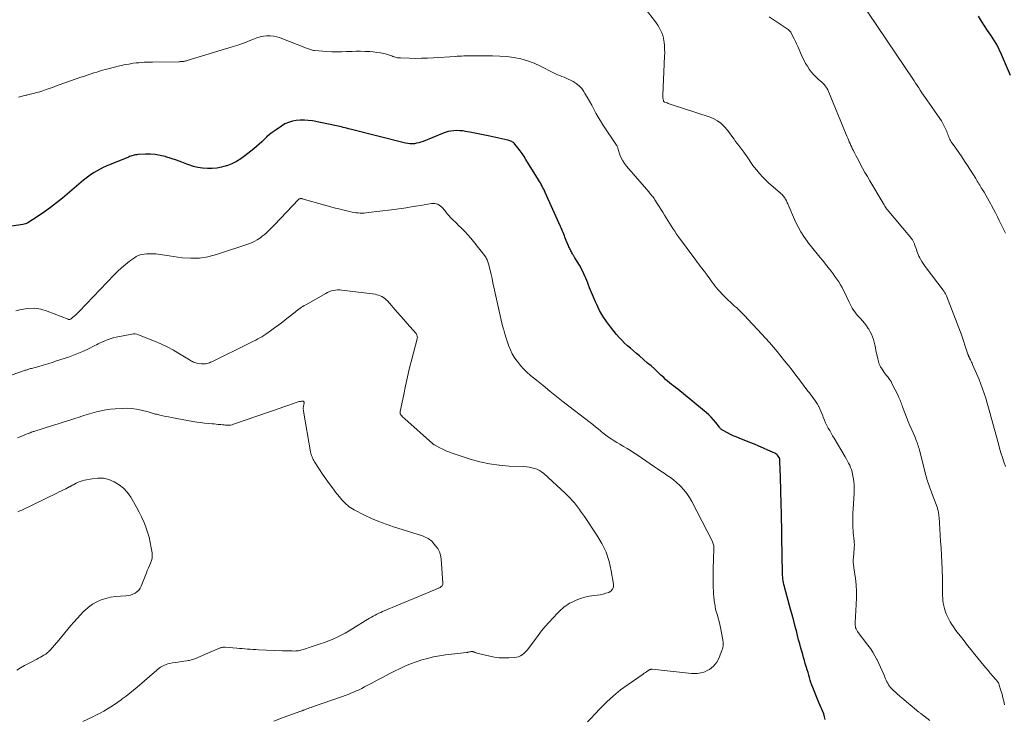
# Model space of a CAD drawing. Units: feet. Extents: x 2000000 to 2005042, y 524998 to 530003.
# Drawn here: x 2000546 to 2000826, y 526163 to 526362 of the extents above; entities that cross this region are included whole.
import ezdxf

# ---------------------------------------------------------------- set-up
doc = ezdxf.new("R2010")
doc.units = ezdxf.units.FT
doc.header["$LTSCALE"] = 100
doc.header["$MEASUREMENT"] = 0
doc.layers.add('CONTOUR INDEX', color=32, linetype='Continuous', lineweight=25)
doc.layers.add('CONTOUR INTERMEDIATE', color=40, linetype='Continuous', lineweight=15)

msp = doc.modelspace()

# ---------------------------------------------------------------- linework, layer by layer
at = {"layer": 'CONTOUR INDEX', "flags": 128}
for points, elevation in [([(2000827.81, 526346.03), (2000825.26, 526351.96), (2000824.59, 526353.4), (2000823.86, 526354.81), (2000823.05, 526356.17), (2000822.17, 526357.49), (2000821.27, 526358.81), (2000820.39, 526360.13), (2000819.55, 526361.48), (2000818.72, 526362.84)], 980), ([(2000775.17, 526163.05), (2000775.02, 526163.85), (2000774.76, 526164.64), (2000773.35, 526167.9), (2000772.95, 526168.83), (2000772.56, 526169.76), (2000772.19, 526170.7), (2000771.82, 526171.64), (2000771.63, 526172.14), (2000771.38, 526172.84), (2000771.14, 526173.54), (2000770.92, 526174.25), (2000770.71, 526174.96), (2000770.51, 526175.68), (2000770.3, 526176.39), (2000770.09, 526177.11), (2000769.88, 526177.82), (2000769.79, 526178.09), (2000769.53, 526178.94), (2000769.28, 526179.78), (2000769.03, 526180.63), (2000768.79, 526181.48), (2000768.6, 526182.14), (2000768.27, 526183.32), (2000767.94, 526184.5), (2000767.63, 526185.69), (2000767.33, 526186.88), (2000767.1, 526187.81), (2000766.68, 526189.46), (2000766.25, 526191.11), (2000765.81, 526192.76), (2000765.36, 526194.41), (2000763.71, 526200.35), (2000763.58, 526200.87), (2000763.45, 526201.4), (2000763.35, 526201.93), (2000763.25, 526202.46), (2000763.17, 526203), (2000763.11, 526203.53), (2000763.08, 526204.07), (2000763.06, 526204.61), (2000762.87, 526214.78), (2000762.86, 526215.42), (2000762.85, 526216.06), (2000762.84, 526216.7), (2000762.83, 526217.34), (2000762.82, 526218.14), (2000762.82, 526218.38), (2000762.82, 526218.63), (2000762.81, 526218.87), (2000762.8, 526219.12), (2000762.79, 526219.36), (2000762.78, 526219.61), (2000762.77, 526219.85), (2000762.76, 526220.1), (2000762.75, 526220.15), (2000762.74, 526220.43), (2000762.73, 526220.7), (2000762.73, 526220.97), (2000762.72, 526221.24), (2000762.57, 526227.7), (2000762.53, 526229.22), (2000762.49, 526230.75), (2000762.45, 526232.27), (2000762.4, 526233.8), (2000762.31, 526236.61), (2000762.31, 526236.73), (2000762.3, 526236.85), (2000762.28, 526236.97), (2000762.27, 526237.09), (2000762.24, 526237.2), (2000762.2, 526237.31), (2000762.15, 526237.42), (2000762.09, 526237.52), (2000761.84, 526237.87), (2000761.63, 526238.12), (2000761.4, 526238.34), (2000761.14, 526238.53), (2000760.85, 526238.69), (2000758.92, 526239.58), (2000757.65, 526240.15), (2000756.37, 526240.71), (2000755.08, 526241.25), (2000753.78, 526241.77), (2000750.71, 526242.97), (2000749.88, 526243.31), (2000749.06, 526243.67), (2000748.25, 526244.05), (2000747.44, 526244.45), (2000746.17, 526245.12), (2000746.01, 526245.21), (2000745.86, 526245.31), (2000745.72, 526245.42), (2000745.59, 526245.54), (2000745.46, 526245.67), (2000745.34, 526245.81), (2000745.23, 526245.94), (2000745.12, 526246.09), (2000744.13, 526247.4), (2000743.5, 526248.18), (2000742.84, 526248.92), (2000742.12, 526249.62), (2000741.37, 526250.28), (2000733.86, 526256.42), (2000733.29, 526256.88), (2000732.71, 526257.35), (2000732.14, 526257.8), (2000731.56, 526258.26), (2000730.99, 526258.72), (2000730.43, 526259.19), (2000729.87, 526259.68), (2000729.33, 526260.17), (2000728.55, 526260.91), (2000727.61, 526261.77), (2000726.67, 526262.63), (2000725.72, 526263.48), (2000724.76, 526264.32), (2000722.42, 526266.33), (2000721.57, 526267.06), (2000720.72, 526267.79), (2000719.87, 526268.52), (2000719.02, 526269.25), (2000718.19, 526270), (2000717.39, 526270.78), (2000716.64, 526271.6), (2000715.92, 526272.45), (2000714.18, 526274.62), (2000713.07, 526276.11), (2000712.04, 526277.66), (2000711.13, 526279.28), (2000710.29, 526280.95), (2000709.92, 526281.75), (2000709.35, 526283.06), (2000708.79, 526284.37), (2000708.27, 526285.7), (2000707.77, 526287.04), (2000707.75, 526287.11), (2000707.24, 526288.4), (2000706.68, 526289.67), (2000706.05, 526290.91), (2000705.37, 526292.12), (2000704.1, 526294.23), (2000704.02, 526294.37), (2000703.93, 526294.5), (2000703.85, 526294.64), (2000703.76, 526294.78), (2000703.68, 526294.91), (2000703.6, 526295.05), (2000703.52, 526295.19), (2000703.44, 526295.33), (2000703.27, 526295.65), (2000703.12, 526295.94), (2000702.98, 526296.22), (2000702.83, 526296.51), (2000702.68, 526296.8), (2000702.54, 526297.08), (2000702.4, 526297.37), (2000702.27, 526297.67), (2000702.14, 526297.96), (2000701.47, 526299.62), (2000701.29, 526300.06), (2000701.12, 526300.5), (2000700.94, 526300.94), (2000700.77, 526301.38), (2000700.59, 526301.82), (2000700.41, 526302.26), (2000700.23, 526302.7), (2000700.04, 526303.13), (2000695.68, 526312.78), (2000695.46, 526313.24), (2000695.25, 526313.69), (2000695.03, 526314.14), (2000694.8, 526314.59), (2000694.56, 526315.03), (2000694.32, 526315.47), (2000694.06, 526315.9), (2000693.81, 526316.33), (2000690.2, 526322.19), (2000689.67, 526323.02), (2000689.11, 526323.84), (2000688.52, 526324.65), (2000687.92, 526325.43), (2000687.03, 526326.53), (2000686.84, 526326.75), (2000686.64, 526326.94), (2000686.41, 526327.11), (2000686.17, 526327.26), (2000685.91, 526327.38), (2000685.65, 526327.49), (2000685.37, 526327.58), (2000685.1, 526327.65), (2000679.97, 526328.73), (2000678.55, 526329.03), (2000677.13, 526329.32), (2000675.7, 526329.61), (2000674.28, 526329.89), (2000673.09, 526330.12), (2000672.26, 526330.25), (2000671.43, 526330.33), (2000670.59, 526330.35), (2000669.75, 526330.32), (2000668.92, 526330.22), (2000668.09, 526330.06), (2000667.29, 526329.83), (2000666.5, 526329.55), (2000660.98, 526327.29), (2000660.38, 526327.07), (2000659.77, 526326.89), (2000659.15, 526326.75), (2000658.52, 526326.64), (2000657.89, 526326.59), (2000657.26, 526326.59), (2000656.63, 526326.67), (2000656.01, 526326.79), (2000640.26, 526330.78), (2000639.78, 526330.9), (2000639.3, 526331.02), (2000638.81, 526331.15), (2000638.33, 526331.28), (2000637.85, 526331.41), (2000637.37, 526331.52), (2000636.88, 526331.63), (2000636.4, 526331.73), (2000629.56, 526333.1), (2000628.42, 526333.27), (2000627.29, 526333.36), (2000626.15, 526333.34), (2000625, 526333.25), (2000623.89, 526333.03), (2000622.81, 526332.7), (2000621.79, 526332.23), (2000620.81, 526331.66), (2000618.99, 526330.42), (2000618.18, 526329.83), (2000617.39, 526329.21), (2000616.64, 526328.55), (2000615.91, 526327.86), (2000615.19, 526327.16), (2000614.46, 526326.48), (2000613.7, 526325.82), (2000612.93, 526325.18), (2000610.44, 526323.17), (2000609.24, 526322.31), (2000608, 526321.55), (2000606.68, 526320.92), (2000605.31, 526320.38), (2000605.1, 526320.31), (2000603.79, 526319.95), (2000602.47, 526319.69), (2000601.12, 526319.57), (2000599.77, 526319.54), (2000598.42, 526319.65), (2000597.08, 526319.85), (2000595.78, 526320.2), (2000594.5, 526320.63), (2000593.92, 526320.86), (2000592.46, 526321.42), (2000590.99, 526321.95), (2000589.51, 526322.43), (2000588.01, 526322.89), (2000587.73, 526322.97), (2000586.36, 526323.3), (2000584.98, 526323.53), (2000583.59, 526323.62), (2000582.18, 526323.62), (2000580.04, 526323.52), (2000579.7, 526323.49), (2000579.35, 526323.44), (2000579.01, 526323.38), (2000578.67, 526323.29), (2000578.34, 526323.2), (2000578, 526323.09), (2000577.68, 526322.97), (2000577.35, 526322.84), (2000571, 526320.22), (2000570.13, 526319.84), (2000569.28, 526319.43), (2000568.46, 526318.97), (2000567.64, 526318.49), (2000566.85, 526317.98), (2000566.08, 526317.43), (2000565.33, 526316.86), (2000564.6, 526316.26), (2000558.61, 526311.14), (2000556.95, 526309.79), (2000555.26, 526308.48), (2000553.52, 526307.25), (2000551.74, 526306.07), (2000548.75, 526304.17), (2000548.43, 526304), (2000548.09, 526303.85), (2000547.74, 526303.74), (2000547.37, 526303.67), (2000539.11, 526302.47)], 960)]:
    msp.add_lwpolyline(points, dxfattribs=dict(at, elevation=elevation))
at = {"layer": 'CONTOUR INTERMEDIATE', "flags": 128}
for points, elevation in [([(2000826.33, 526301.22), (2000825.96, 526302), (2000824.6, 526304.82), (2000824.08, 526305.9), (2000823.54, 526306.96), (2000822.99, 526308.02), (2000822.43, 526309.07), (2000822.22, 526309.46), (2000821.74, 526310.31), (2000821.26, 526311.16), (2000820.77, 526312), (2000820.26, 526312.83), (2000819.7, 526313.75), (2000819.47, 526314.12), (2000819.25, 526314.49), (2000819.03, 526314.86), (2000818.81, 526315.24), (2000818.58, 526315.61), (2000818.36, 526315.98), (2000818.13, 526316.35), (2000817.9, 526316.72), (2000815.55, 526320.41), (2000814.74, 526321.67), (2000813.92, 526322.91), (2000813.08, 526324.15), (2000812.23, 526325.38), (2000810.98, 526327.17), (2000810.76, 526327.51), (2000810.57, 526327.85), (2000810.4, 526328.21), (2000810.26, 526328.58), (2000810.12, 526328.96), (2000809.98, 526329.34), (2000809.84, 526329.71), (2000809.68, 526330.08), (2000809.33, 526330.89), (2000808.97, 526331.65), (2000808.59, 526332.4), (2000808.16, 526333.12), (2000807.7, 526333.83), (2000804, 526339.14), (2000803.54, 526339.8), (2000803.09, 526340.46), (2000802.63, 526341.13), (2000802.18, 526341.8), (2000801.73, 526342.47), (2000801.28, 526343.13), (2000800.84, 526343.8), (2000800.39, 526344.47), (2000784.76, 526367.84)], 976), ([(2000826.1, 526167.22), (2000825.88, 526168.23), (2000825.63, 526169.24), (2000825.37, 526170.24), (2000825.08, 526171.24), (2000824.61, 526172.76), (2000824.53, 526172.99), (2000824.44, 526173.21), (2000824.34, 526173.42), (2000824.22, 526173.63), (2000824.08, 526173.83), (2000823.94, 526174.02), (2000823.8, 526174.21), (2000823.64, 526174.4), (2000822.68, 526175.48), (2000822.04, 526176.21), (2000821.41, 526176.94), (2000820.79, 526177.69), (2000820.18, 526178.43), (2000817.69, 526181.52), (2000816.65, 526182.81), (2000815.62, 526184.11), (2000814.59, 526185.4), (2000813.57, 526186.7), (2000812.59, 526187.95), (2000812.08, 526188.64), (2000811.58, 526189.33), (2000811.1, 526190.05), (2000810.65, 526190.77), (2000810.24, 526191.52), (2000809.86, 526192.29), (2000809.55, 526193.08), (2000809.27, 526193.89), (2000809.06, 526194.6), (2000808.86, 526195.37), (2000808.7, 526196.13), (2000808.6, 526196.91), (2000808.53, 526197.69), (2000808.51, 526198.04), (2000808.49, 526198.65), (2000808.47, 526199.27), (2000808.47, 526199.89), (2000808.47, 526200.51), (2000808.48, 526201.13), (2000808.48, 526201.75), (2000808.47, 526202.37), (2000808.45, 526202.98), (2000808.35, 526205.72), (2000808.27, 526207.71), (2000808.18, 526209.7), (2000808.06, 526211.69), (2000807.94, 526213.68), (2000807.49, 526220.49), (2000807.47, 526220.71), (2000807.45, 526220.94), (2000807.43, 526221.16), (2000807.41, 526221.38), (2000807.38, 526221.61), (2000807.35, 526221.83), (2000807.31, 526222.05), (2000807.26, 526222.27), (2000807.24, 526222.35), (2000807.17, 526222.61), (2000807.1, 526222.87), (2000807.01, 526223.12), (2000806.93, 526223.37), (2000805.46, 526227.37), (2000805.27, 526227.88), (2000805.08, 526228.39), (2000804.9, 526228.9), (2000804.71, 526229.41), (2000804.66, 526229.54), (2000804.5, 526229.98), (2000804.34, 526230.43), (2000804.2, 526230.87), (2000804.06, 526231.32), (2000803.94, 526231.77), (2000803.81, 526232.22), (2000803.69, 526232.68), (2000803.57, 526233.13), (2000801.81, 526240), (2000801.69, 526240.44), (2000801.56, 526240.87), (2000801.42, 526241.3), (2000801.28, 526241.73), (2000801.12, 526242.15), (2000800.95, 526242.57), (2000800.78, 526242.99), (2000800.6, 526243.4), (2000799.73, 526245.35), (2000799.21, 526246.54), (2000798.71, 526247.74), (2000798.22, 526248.95), (2000797.75, 526250.17), (2000797.12, 526251.84), (2000796.98, 526252.23), (2000796.84, 526252.61), (2000796.7, 526253), (2000796.57, 526253.39), (2000796.43, 526253.78), (2000796.28, 526254.17), (2000796.11, 526254.54), (2000795.94, 526254.92), (2000794.13, 526258.55), (2000793.86, 526259.03), (2000793.58, 526259.49), (2000793.26, 526259.94), (2000792.92, 526260.37), (2000792.57, 526260.79), (2000792.23, 526261.22), (2000791.9, 526261.66), (2000791.59, 526262.12), (2000791.3, 526262.55), (2000790.89, 526263.24), (2000790.54, 526263.96), (2000790.28, 526264.71), (2000790.07, 526265.49), (2000789.58, 526267.89), (2000789.41, 526268.67), (2000789.23, 526269.45), (2000789.04, 526270.23), (2000788.84, 526271.01), (2000788.59, 526271.76), (2000788.3, 526272.5), (2000787.94, 526273.21), (2000787.54, 526273.9), (2000787.37, 526274.15), (2000786.86, 526274.89), (2000786.33, 526275.61), (2000785.76, 526276.3), (2000785.16, 526276.98), (2000784.81, 526277.36), (2000784.38, 526277.84), (2000783.97, 526278.33), (2000783.59, 526278.84), (2000783.22, 526279.36), (2000782.87, 526279.91), (2000782.55, 526280.46), (2000782.25, 526281.03), (2000781.97, 526281.6), (2000781.22, 526283.26), (2000780.82, 526284.11), (2000780.4, 526284.94), (2000779.96, 526285.76), (2000779.49, 526286.57), (2000779, 526287.36), (2000778.49, 526288.14), (2000777.95, 526288.91), (2000777.41, 526289.66), (2000776.83, 526290.44), (2000776.06, 526291.45), (2000775.28, 526292.45), (2000774.48, 526293.44), (2000773.66, 526294.42), (2000772.85, 526295.39), (2000772.04, 526296.38), (2000771.25, 526297.37), (2000770.47, 526298.37), (2000770.04, 526298.93), (2000769.1, 526300.24), (2000768.23, 526301.6), (2000767.45, 526303.01), (2000766.75, 526304.47), (2000764.55, 526309.51), (2000764.41, 526309.8), (2000764.28, 526310.1), (2000764.14, 526310.4), (2000763.99, 526310.69), (2000763.95, 526310.77), (2000763.82, 526311.01), (2000763.67, 526311.25), (2000763.51, 526311.48), (2000763.33, 526311.7), (2000763.31, 526311.72), (2000763.11, 526311.95), (2000762.91, 526312.16), (2000762.69, 526312.37), (2000762.47, 526312.57), (2000759.08, 526315.55), (2000758.19, 526316.38), (2000757.33, 526317.24), (2000756.52, 526318.14), (2000755.74, 526319.07), (2000755.03, 526319.96), (2000754.64, 526320.48), (2000754.26, 526321), (2000753.91, 526321.54), (2000753.56, 526322.09), (2000753.22, 526322.64), (2000752.87, 526323.18), (2000752.49, 526323.7), (2000752.1, 526324.22), (2000751.76, 526324.64), (2000751.2, 526325.36), (2000750.64, 526326.09), (2000750.1, 526326.83), (2000749.56, 526327.58), (2000749.33, 526327.91), (2000748.68, 526328.81), (2000748, 526329.71), (2000747.3, 526330.58), (2000746.57, 526331.43), (2000746.43, 526331.59), (2000745.57, 526332.43), (2000744.63, 526333.16), (2000743.59, 526333.74), (2000742.48, 526334.2), (2000731.17, 526337.9), (2000730.88, 526337.99), (2000730.58, 526338.09), (2000730.29, 526338.2), (2000730, 526338.31), (2000729.56, 526338.47), (2000729.5, 526338.5), (2000729.44, 526338.54), (2000729.38, 526338.59), (2000729.34, 526338.65), (2000729.3, 526338.71), (2000729.27, 526338.77), (2000729.24, 526338.84), (2000729.22, 526338.91), (2000729.14, 526339.32), (2000729.09, 526339.6), (2000729.06, 526339.88), (2000729.04, 526340.17), (2000729.05, 526340.45), (2000729.58, 526351.49), (2000729.6, 526352.48), (2000729.59, 526353.48), (2000729.52, 526354.47), (2000729.42, 526355.47), (2000729.37, 526355.83), (2000729.23, 526356.63), (2000729.03, 526357.41), (2000728.75, 526358.16), (2000728.42, 526358.9), (2000728.03, 526359.62), (2000727.61, 526360.31), (2000727.16, 526360.99), (2000726.68, 526361.65), (2000724.33, 526364.71)], 968), ([(2000826.37, 526234.95), (2000825.92, 526236.23), (2000825.49, 526237.51), (2000825.08, 526238.8), (2000824.69, 526240.1), (2000824.33, 526241.4), (2000822.31, 526248.89), (2000821.94, 526250.25), (2000821.56, 526251.6), (2000821.16, 526252.96), (2000820.76, 526254.31), (2000820.33, 526255.65), (2000819.87, 526256.98), (2000819.37, 526258.3), (2000818.85, 526259.6), (2000817.02, 526263.91), (2000816.88, 526264.25), (2000816.72, 526264.59), (2000816.56, 526264.93), (2000816.4, 526265.26), (2000816.17, 526265.71), (2000816.12, 526265.82), (2000816.06, 526265.93), (2000816.01, 526266.04), (2000815.96, 526266.15), (2000815.93, 526266.22), (2000815.9, 526266.3), (2000815.87, 526266.37), (2000815.84, 526266.45), (2000815.81, 526266.52), (2000815.78, 526266.6), (2000815.75, 526266.68), (2000815.73, 526266.75), (2000815.7, 526266.83), (2000813.67, 526272.86), (2000813.66, 526272.88), (2000813.66, 526272.9), (2000813.65, 526272.93), (2000813.64, 526272.95), (2000813.61, 526273.03), (2000813.6, 526273.05), (2000813.6, 526273.07), (2000813.59, 526273.09), (2000813.58, 526273.12), (2000809.59, 526283.37), (2000809.5, 526283.58), (2000809.4, 526283.8), (2000809.3, 526284.01), (2000809.18, 526284.22), (2000809.06, 526284.43), (2000808.94, 526284.63), (2000808.8, 526284.82), (2000808.66, 526285.01), (2000803.83, 526291.41), (2000803.4, 526292), (2000802.98, 526292.6), (2000802.59, 526293.21), (2000802.22, 526293.83), (2000802, 526294.2), (2000801.76, 526294.65), (2000801.55, 526295.12), (2000801.37, 526295.6), (2000801.23, 526296.08), (2000801.09, 526296.58), (2000800.93, 526297.07), (2000800.76, 526297.55), (2000800.57, 526298.03), (2000800.49, 526298.22), (2000800.23, 526298.77), (2000799.94, 526299.31), (2000799.6, 526299.81), (2000799.22, 526300.3), (2000792.74, 526307.97), (2000792.68, 526308.04), (2000792.62, 526308.11), (2000792.57, 526308.18), (2000792.51, 526308.26), (2000792.46, 526308.33), (2000792.41, 526308.41), (2000792.36, 526308.48), (2000792.31, 526308.56), (2000792.14, 526308.85), (2000792, 526309.08), (2000791.87, 526309.3), (2000791.74, 526309.52), (2000791.6, 526309.75), (2000787.83, 526316.08), (2000787.14, 526317.27), (2000786.45, 526318.46), (2000785.79, 526319.67), (2000785.13, 526320.88), (2000784.58, 526321.91), (2000784.22, 526322.61), (2000783.86, 526323.31), (2000783.51, 526324.02), (2000783.16, 526324.73), (2000782.97, 526325.12), (2000782.73, 526325.64), (2000782.49, 526326.15), (2000782.25, 526326.67), (2000782.01, 526327.19), (2000781.78, 526327.71), (2000781.56, 526328.23), (2000781.33, 526328.76), (2000781.11, 526329.29), (2000775.91, 526341.93), (2000775.87, 526342.04), (2000775.82, 526342.14), (2000775.77, 526342.25), (2000775.72, 526342.35), (2000775.67, 526342.45), (2000775.61, 526342.55), (2000775.55, 526342.65), (2000775.48, 526342.74), (2000775.17, 526343.11), (2000774.93, 526343.39), (2000774.69, 526343.65), (2000774.44, 526343.9), (2000774.17, 526344.14), (2000773.18, 526344.98), (2000772.48, 526345.63), (2000771.81, 526346.32), (2000771.2, 526347.05), (2000770.62, 526347.82), (2000770.1, 526348.62), (2000769.6, 526349.44), (2000769.16, 526350.29), (2000768.75, 526351.16), (2000767.4, 526354.24), (2000767.07, 526354.97), (2000766.73, 526355.69), (2000766.37, 526356.41), (2000766, 526357.12), (2000765.37, 526358.3), (2000765.3, 526358.41), (2000765.22, 526358.53), (2000765.14, 526358.63), (2000765.05, 526358.73), (2000764.95, 526358.82), (2000764.85, 526358.91), (2000764.75, 526359), (2000764.64, 526359.07), (2000759.25, 526362.71)], 972), ([(2000804.85, 526162.77), (2000802.34, 526164.75), (2000802.18, 526164.88), (2000802.02, 526164.99), (2000801.86, 526165.11), (2000801.69, 526165.22), (2000801.53, 526165.33), (2000801.37, 526165.45), (2000801.21, 526165.57), (2000801.06, 526165.69), (2000799.26, 526167.19), (2000798.31, 526167.99), (2000797.36, 526168.8), (2000796.43, 526169.62), (2000795.5, 526170.45), (2000794.37, 526171.48), (2000794.03, 526171.81), (2000793.71, 526172.16), (2000793.42, 526172.54), (2000793.15, 526172.94), (2000792.91, 526173.35), (2000792.68, 526173.77), (2000792.48, 526174.2), (2000792.29, 526174.64), (2000791.8, 526175.86), (2000791.36, 526176.91), (2000790.91, 526177.94), (2000790.43, 526178.97), (2000789.93, 526179.99), (2000789.87, 526180.1), (2000789.3, 526181.15), (2000788.69, 526182.18), (2000788.02, 526183.17), (2000787.32, 526184.14), (2000784.53, 526187.77), (2000784.31, 526188.09), (2000784.11, 526188.42), (2000783.95, 526188.77), (2000783.82, 526189.13), (2000783.73, 526189.5), (2000783.66, 526189.88), (2000783.64, 526190.26), (2000783.64, 526190.65), (2000784, 526195.73), (2000784.07, 526197.59), (2000784.06, 526199.45), (2000783.94, 526201.3), (2000783.73, 526203.15), (2000783.31, 526206.16), (2000783.26, 526206.5), (2000783.22, 526206.85), (2000783.18, 526207.2), (2000783.15, 526207.55), (2000783.13, 526207.9), (2000783.12, 526208.25), (2000783.13, 526208.6), (2000783.16, 526208.95), (2000783.42, 526211.73), (2000783.44, 526212.1), (2000783.46, 526212.47), (2000783.45, 526212.84), (2000783.44, 526213.21), (2000783.41, 526213.58), (2000783.38, 526213.95), (2000783.33, 526214.31), (2000783.28, 526214.68), (2000783.27, 526214.73), (2000783.22, 526215.12), (2000783.18, 526215.51), (2000783.15, 526215.9), (2000783.12, 526216.29), (2000783.05, 526217.96), (2000783.02, 526219.19), (2000783.02, 526220.41), (2000783.05, 526221.64), (2000783.11, 526222.87), (2000783.39, 526227.36), (2000783.42, 526228.48), (2000783.4, 526229.61), (2000783.29, 526230.72), (2000783.13, 526231.84), (2000782.97, 526232.74), (2000782.82, 526233.39), (2000782.64, 526234.03), (2000782.4, 526234.65), (2000782.13, 526235.26), (2000781.82, 526235.86), (2000781.5, 526236.46), (2000781.18, 526237.04), (2000780.84, 526237.63), (2000777.71, 526242.93), (2000777.29, 526243.66), (2000776.87, 526244.39), (2000776.45, 526245.12), (2000776.03, 526245.86), (2000775.64, 526246.6), (2000775.27, 526247.36), (2000774.93, 526248.13), (2000774.62, 526248.91), (2000774.47, 526249.31), (2000774.21, 526249.98), (2000773.93, 526250.64), (2000773.63, 526251.3), (2000773.32, 526251.95), (2000773.26, 526252.07), (2000772.95, 526252.65), (2000772.61, 526253.21), (2000772.25, 526253.74), (2000771.86, 526254.27), (2000771.46, 526254.78), (2000771.06, 526255.3), (2000770.67, 526255.82), (2000770.27, 526256.34), (2000768.91, 526258.16), (2000767.88, 526259.53), (2000766.85, 526260.9), (2000765.8, 526262.26), (2000764.75, 526263.61), (2000764.7, 526263.67), (2000763.66, 526264.98), (2000762.6, 526266.29), (2000761.53, 526267.58), (2000760.45, 526268.87), (2000759.36, 526270.14), (2000758.25, 526271.4), (2000757.13, 526272.64), (2000755.99, 526273.88), (2000753.25, 526276.8), (2000752.45, 526277.64), (2000751.64, 526278.46), (2000750.8, 526279.26), (2000749.95, 526280.05), (2000749.46, 526280.49), (2000748.85, 526281.05), (2000748.24, 526281.61), (2000747.64, 526282.17), (2000747.04, 526282.74), (2000746.45, 526283.32), (2000745.88, 526283.92), (2000745.33, 526284.54), (2000744.79, 526285.16), (2000743.88, 526286.27), (2000743.44, 526286.82), (2000743.01, 526287.37), (2000742.6, 526287.94), (2000742.19, 526288.51), (2000741.58, 526289.4), (2000741.49, 526289.53), (2000741.4, 526289.66), (2000741.3, 526289.79), (2000741.21, 526289.93), (2000741.12, 526290.06), (2000741.02, 526290.19), (2000740.92, 526290.32), (2000740.82, 526290.44), (2000740.15, 526291.3), (2000739.71, 526291.86), (2000739.28, 526292.42), (2000738.85, 526292.98), (2000738.43, 526293.55), (2000733.55, 526300.19), (2000733, 526300.96), (2000732.46, 526301.74), (2000731.93, 526302.54), (2000731.43, 526303.34), (2000729.58, 526306.33), (2000729.06, 526307.17), (2000728.55, 526308), (2000728.02, 526308.83), (2000727.5, 526309.67), (2000726.83, 526310.73), (2000726.63, 526311.02), (2000726.43, 526311.31), (2000726.21, 526311.59), (2000725.99, 526311.86), (2000725.75, 526312.13), (2000725.52, 526312.4), (2000725.29, 526312.67), (2000725.06, 526312.94), (2000718.76, 526320.21), (2000718.18, 526320.97), (2000717.67, 526321.76), (2000717.26, 526322.61), (2000716.91, 526323.49), (2000716.41, 526325), (2000716.36, 526325.16), (2000716.31, 526325.32), (2000716.26, 526325.48), (2000716.2, 526325.64), (2000716.14, 526325.8), (2000716.08, 526325.95), (2000716, 526326.1), (2000715.91, 526326.24), (2000712.05, 526332.01), (2000711.36, 526333.09), (2000710.69, 526334.19), (2000710.06, 526335.31), (2000709.46, 526336.45), (2000708.87, 526337.59), (2000708.26, 526338.72), (2000707.62, 526339.83), (2000706.96, 526340.94), (2000706.66, 526341.42), (2000706.03, 526342.28), (2000705.32, 526343.05), (2000704.49, 526343.7), (2000703.58, 526344.27), (2000702.83, 526344.65), (2000702.23, 526344.95), (2000701.63, 526345.23), (2000701.03, 526345.49), (2000700.41, 526345.73), (2000699.8, 526345.98), (2000699.19, 526346.24), (2000698.59, 526346.52), (2000698, 526346.81), (2000694.34, 526348.69), (2000692.52, 526349.51), (2000690.65, 526350.21), (2000688.73, 526350.73), (2000686.76, 526351.11), (2000684.76, 526351.36), (2000682.76, 526351.54), (2000680.75, 526351.62), (2000678.73, 526351.64), (2000675.02, 526351.59), (2000674.41, 526351.58), (2000673.79, 526351.57), (2000673.17, 526351.56), (2000672.56, 526351.55), (2000671.94, 526351.53), (2000671.33, 526351.51), (2000670.71, 526351.48), (2000670.09, 526351.44), (2000663.94, 526351.03), (2000662.24, 526350.95), (2000660.54, 526350.89), (2000658.84, 526350.88), (2000657.14, 526350.91), (2000654.61, 526350.99), (2000654.18, 526351.02), (2000653.76, 526351.07), (2000653.33, 526351.16), (2000652.92, 526351.28), (2000652.7, 526351.35), (2000652.4, 526351.45), (2000652.09, 526351.56), (2000651.79, 526351.68), (2000651.49, 526351.8), (2000651.19, 526351.92), (2000650.89, 526352.02), (2000650.58, 526352.1), (2000650.26, 526352.17), (2000648.89, 526352.42), (2000647.88, 526352.58), (2000646.86, 526352.71), (2000645.85, 526352.8), (2000644.83, 526352.85), (2000644.46, 526352.87), (2000643.25, 526352.89), (2000642.04, 526352.9), (2000640.83, 526352.87), (2000639.63, 526352.81), (2000639.25, 526352.79), (2000637.85, 526352.74), (2000636.46, 526352.73), (2000635.06, 526352.77), (2000633.67, 526352.85), (2000630.2, 526353.12), (2000629.9, 526353.15), (2000629.61, 526353.2), (2000629.32, 526353.27), (2000629.04, 526353.35), (2000628.76, 526353.45), (2000628.48, 526353.55), (2000628.2, 526353.65), (2000627.92, 526353.75), (2000620.44, 526356.68), (2000619.52, 526356.97), (2000618.58, 526357.18), (2000617.62, 526357.26), (2000616.65, 526357.26), (2000615.69, 526357.15), (2000614.73, 526356.97), (2000613.8, 526356.7), (2000612.88, 526356.37), (2000612.1, 526356.04), (2000610.8, 526355.51), (2000609.48, 526355.01), (2000608.15, 526354.56), (2000606.81, 526354.13), (2000594.05, 526350.25), (2000593.85, 526350.19), (2000593.65, 526350.14), (2000593.45, 526350.1), (2000593.25, 526350.05), (2000593.22, 526350.05), (2000593.03, 526350.02), (2000592.84, 526349.99), (2000592.64, 526349.97), (2000592.45, 526349.96), (2000592.25, 526349.95), (2000592.06, 526349.94), (2000591.86, 526349.93), (2000591.67, 526349.93), (2000584.15, 526349.82), (2000583.37, 526349.8), (2000582.59, 526349.78), (2000581.82, 526349.75), (2000581.05, 526349.7), (2000580.27, 526349.64), (2000579.5, 526349.57), (2000578.73, 526349.47), (2000577.97, 526349.36), (2000577.45, 526349.27), (2000576.43, 526349.09), (2000575.42, 526348.89), (2000574.41, 526348.66), (2000573.41, 526348.41), (2000571.61, 526347.94), (2000570.79, 526347.71), (2000569.98, 526347.48), (2000569.16, 526347.24), (2000568.35, 526346.98), (2000567.54, 526346.72), (2000566.73, 526346.46), (2000565.93, 526346.19), (2000565.12, 526345.92), (2000563.59, 526345.4), (2000562.78, 526345.13), (2000561.97, 526344.86), (2000561.16, 526344.58), (2000560.35, 526344.3), (2000559.54, 526344.02), (2000558.74, 526343.74), (2000557.94, 526343.44), (2000557.13, 526343.14), (2000555.76, 526342.62), (2000554.87, 526342.3), (2000553.98, 526341.99), (2000553.08, 526341.69), (2000552.18, 526341.41), (2000551.28, 526341.15), (2000550.37, 526340.9), (2000549.45, 526340.67), (2000548.53, 526340.46), (2000548.23, 526340.39), (2000547.16, 526340.14), (2000546.1, 526339.88)], 964), ([(2000707.69, 526162.39), (2000708.71, 526163.46), (2000709.73, 526164.53), (2000711.3, 526166.2), (2000713.15, 526168.05), (2000715.07, 526169.81), (2000717.1, 526171.45), (2000719.2, 526173.01), (2000723.47, 526175.96), (2000723.8, 526176.19), (2000724.14, 526176.41), (2000724.47, 526176.63), (2000724.81, 526176.84), (2000725.33, 526177.17), (2000725.41, 526177.22), (2000725.49, 526177.25), (2000725.58, 526177.28), (2000725.67, 526177.29), (2000725.76, 526177.3), (2000725.85, 526177.31), (2000725.94, 526177.3), (2000726.03, 526177.3), (2000737.17, 526176.1), (2000738.07, 526176.07), (2000738.96, 526176.11), (2000739.84, 526176.27), (2000740.71, 526176.52), (2000741.02, 526176.63), (2000741.7, 526176.92), (2000742.34, 526177.27), (2000742.93, 526177.71), (2000743.48, 526178.2), (2000743.96, 526178.77), (2000744.4, 526179.36), (2000744.76, 526180), (2000745.07, 526180.67), (2000745.85, 526182.62), (2000746.08, 526183.37), (2000746.21, 526184.13), (2000746.22, 526184.9), (2000746.14, 526185.67), (2000745.47, 526189.16), (2000745.28, 526190.05), (2000745.07, 526190.93), (2000744.83, 526191.81), (2000744.56, 526192.67), (2000744.46, 526193), (2000744.25, 526193.7), (2000744.06, 526194.41), (2000743.92, 526195.13), (2000743.79, 526195.86), (2000743.76, 526196.12), (2000743.65, 526196.98), (2000743.56, 526197.84), (2000743.49, 526198.71), (2000743.45, 526199.58), (2000743.41, 526200.53), (2000743.38, 526201.87), (2000743.36, 526203.21), (2000743.37, 526204.55), (2000743.4, 526205.89), (2000743.56, 526211.44), (2000743.56, 526211.74), (2000743.55, 526212.05), (2000743.51, 526212.35), (2000743.46, 526212.65), (2000743.39, 526212.95), (2000743.31, 526213.24), (2000743.2, 526213.53), (2000743.07, 526213.8), (2000737.33, 526224.96), (2000736.66, 526226.13), (2000735.92, 526227.25), (2000735.07, 526228.29), (2000734.15, 526229.28), (2000733.79, 526229.63), (2000732.98, 526230.38), (2000732.14, 526231.1), (2000731.26, 526231.77), (2000730.35, 526232.4), (2000729.43, 526233.01), (2000728.5, 526233.62), (2000727.58, 526234.24), (2000726.66, 526234.87), (2000721.76, 526238.21), (2000720.82, 526238.83), (2000719.88, 526239.44), (2000718.92, 526240.03), (2000717.95, 526240.61), (2000717.62, 526240.8), (2000716.82, 526241.27), (2000716.01, 526241.76), (2000715.22, 526242.26), (2000714.43, 526242.76), (2000713.66, 526243.29), (2000712.9, 526243.83), (2000712.16, 526244.4), (2000711.43, 526244.99), (2000711.41, 526245.01), (2000710.67, 526245.62), (2000709.94, 526246.22), (2000709.19, 526246.81), (2000708.45, 526247.4), (2000700.81, 526253.34), (2000698.89, 526254.85), (2000696.98, 526256.36), (2000695.08, 526257.9), (2000693.19, 526259.44), (2000691.52, 526260.81), (2000690.5, 526261.71), (2000689.53, 526262.65), (2000688.63, 526263.66), (2000687.78, 526264.71), (2000687.58, 526264.97), (2000686.91, 526265.95), (2000686.3, 526266.97), (2000685.79, 526268.04), (2000685.34, 526269.15), (2000684.95, 526270.29), (2000684.58, 526271.43), (2000684.23, 526272.58), (2000683.9, 526273.73), (2000683.84, 526273.96), (2000683.5, 526275.24), (2000683.18, 526276.52), (2000682.88, 526277.8), (2000682.59, 526279.09), (2000681.12, 526285.88), (2000680.85, 526287.09), (2000680.58, 526288.29), (2000680.3, 526289.49), (2000680.02, 526290.69), (2000679.59, 526292.46), (2000679.5, 526292.77), (2000679.41, 526293.07), (2000679.29, 526293.37), (2000679.17, 526293.67), (2000679.03, 526293.95), (2000678.87, 526294.23), (2000678.69, 526294.5), (2000678.51, 526294.76), (2000675.34, 526298.81), (2000674.54, 526299.8), (2000673.7, 526300.77), (2000672.82, 526301.71), (2000671.92, 526302.62), (2000671, 526303.51), (2000670.54, 526303.96), (2000670.08, 526304.41), (2000669.63, 526304.86), (2000669.17, 526305.32), (2000668.73, 526305.78), (2000668.29, 526306.26), (2000667.87, 526306.74), (2000667.46, 526307.23), (2000666.6, 526308.3), (2000666.28, 526308.63), (2000665.95, 526308.93), (2000665.57, 526309.19), (2000665.17, 526309.41), (2000664.75, 526309.56), (2000664.31, 526309.65), (2000663.87, 526309.67), (2000663.42, 526309.64), (2000660.26, 526309.1), (2000658.21, 526308.77), (2000656.17, 526308.45), (2000654.12, 526308.16), (2000652.08, 526307.88), (2000645.44, 526307.04), (2000644.87, 526306.98), (2000644.3, 526306.94), (2000643.72, 526306.93), (2000643.15, 526306.93), (2000642.57, 526306.97), (2000642, 526307.02), (2000641.43, 526307.1), (2000640.87, 526307.21), (2000640.04, 526307.39), (2000639.06, 526307.61), (2000638.09, 526307.84), (2000637.12, 526308.09), (2000636.15, 526308.35), (2000626.71, 526310.99), (2000626.57, 526311.02), (2000626.43, 526311.04), (2000626.28, 526311.04), (2000626.14, 526311.02), (2000626, 526310.99), (2000625.87, 526310.93), (2000625.75, 526310.85), (2000625.64, 526310.76), (2000618.84, 526303.61), (2000618.36, 526303.11), (2000617.89, 526302.63), (2000617.4, 526302.14), (2000616.91, 526301.67), (2000616.41, 526301.2), (2000615.9, 526300.75), (2000615.36, 526300.32), (2000614.82, 526299.91), (2000614.62, 526299.76), (2000613.94, 526299.31), (2000613.25, 526298.91), (2000612.52, 526298.58), (2000611.77, 526298.29), (2000602.33, 526295.14), (2000599.93, 526294.52), (2000597.52, 526294.13), (2000595.07, 526294.07), (2000592.6, 526294.23), (2000588.88, 526294.74), (2000588.26, 526294.83), (2000587.64, 526294.93), (2000587.02, 526295.03), (2000586.41, 526295.14), (2000585.79, 526295.23), (2000585.17, 526295.31), (2000584.55, 526295.36), (2000583.92, 526295.38), (2000583.67, 526295.39), (2000583.06, 526295.38), (2000582.45, 526295.35), (2000581.84, 526295.28), (2000581.24, 526295.19), (2000580.66, 526295.04), (2000580.09, 526294.85), (2000579.56, 526294.57), (2000579.05, 526294.25), (2000577.66, 526293.24), (2000576.5, 526292.35), (2000575.37, 526291.41), (2000574.3, 526290.42), (2000573.25, 526289.38), (2000563.34, 526278.97), (2000563, 526278.62), (2000562.66, 526278.28), (2000562.3, 526277.94), (2000561.94, 526277.62), (2000561.39, 526277.13), (2000561.3, 526277.05), (2000561.2, 526276.98), (2000561.1, 526276.91), (2000560.99, 526276.85), (2000560.81, 526276.76), (2000560.8, 526276.75), (2000560.78, 526276.74), (2000560.76, 526276.73), (2000560.74, 526276.72), (2000560.67, 526276.69), (2000560.65, 526276.69), (2000560.63, 526276.68), (2000560.62, 526276.68), (2000560.6, 526276.68), (2000560.49, 526276.68), (2000560.42, 526276.69), (2000560.35, 526276.7), (2000560.29, 526276.71), (2000560.22, 526276.74), (2000554.3, 526279.1), (2000552.47, 526279.63), (2000550.63, 526279.92), (2000548.76, 526279.85), (2000546.88, 526279.54), (2000545.33, 526279.13)], 956), ([(2000618.63, 526162.55), (2000621.25, 526163.57), (2000626.25, 526165.37), (2000626.4, 526165.42), (2000626.55, 526165.48), (2000626.7, 526165.53), (2000626.85, 526165.59), (2000626.99, 526165.65), (2000627.14, 526165.71), (2000627.29, 526165.76), (2000627.44, 526165.82), (2000627.97, 526166.03), (2000628.39, 526166.19), (2000628.8, 526166.34), (2000629.22, 526166.49), (2000629.64, 526166.64), (2000638.09, 526169.57), (2000638.89, 526169.86), (2000639.69, 526170.16), (2000640.48, 526170.48), (2000641.26, 526170.81), (2000642.04, 526171.16), (2000642.81, 526171.52), (2000643.57, 526171.9), (2000644.33, 526172.29), (2000646.24, 526173.31), (2000647.95, 526174.22), (2000649.66, 526175.11), (2000651.39, 526175.99), (2000653.11, 526176.86), (2000654.26, 526177.43), (2000655.82, 526178.16), (2000657.4, 526178.83), (2000659.01, 526179.43), (2000660.64, 526179.97), (2000662.3, 526180.42), (2000663.97, 526180.82), (2000665.66, 526181.13), (2000667.36, 526181.38), (2000673.37, 526182.09), (2000673.43, 526182.1), (2000673.49, 526182.1), (2000673.55, 526182.11), (2000673.61, 526182.12), (2000673.67, 526182.13), (2000673.73, 526182.14), (2000673.79, 526182.15), (2000673.85, 526182.17), (2000674.14, 526182.24), (2000674.3, 526182.27), (2000674.46, 526182.3), (2000674.62, 526182.32), (2000674.78, 526182.33), (2000674.94, 526182.33), (2000675.09, 526182.32), (2000675.25, 526182.28), (2000675.4, 526182.23), (2000675.48, 526182.19), (2000675.68, 526182.12), (2000675.87, 526182.05), (2000676.07, 526181.99), (2000676.27, 526181.93), (2000679.93, 526181.04), (2000681.28, 526180.77), (2000682.63, 526180.59), (2000684, 526180.52), (2000685.37, 526180.54), (2000686.87, 526180.63), (2000687.48, 526180.72), (2000688.06, 526180.88), (2000688.62, 526181.13), (2000689.15, 526181.45), (2000689.64, 526181.84), (2000690.1, 526182.25), (2000690.52, 526182.71), (2000690.92, 526183.2), (2000693.68, 526186.92), (2000694.67, 526188.21), (2000695.69, 526189.47), (2000696.76, 526190.68), (2000697.86, 526191.88), (2000699.24, 526193.32), (2000699.68, 526193.76), (2000700.13, 526194.19), (2000700.6, 526194.61), (2000701.08, 526195.01), (2000701.57, 526195.38), (2000702.09, 526195.73), (2000702.62, 526196.05), (2000703.18, 526196.33), (2000704.46, 526196.93), (2000705.68, 526197.43), (2000706.92, 526197.84), (2000708.2, 526198.11), (2000709.5, 526198.3), (2000710.43, 526198.39), (2000711.27, 526198.51), (2000712.11, 526198.67), (2000712.93, 526198.89), (2000713.74, 526199.16), (2000714.36, 526199.58), (2000714.81, 526200.08), (2000715.02, 526200.73), (2000715.06, 526201.47), (2000714.42, 526205.28), (2000713.79, 526207.97), (2000712.94, 526210.56), (2000711.76, 526213.03), (2000710.37, 526215.42), (2000706.81, 526220.7), (2000706.54, 526221.09), (2000706.27, 526221.49), (2000705.99, 526221.88), (2000705.71, 526222.27), (2000705.42, 526222.66), (2000705.14, 526223.04), (2000704.84, 526223.43), (2000704.55, 526223.81), (2000703.96, 526224.57), (2000703.35, 526225.31), (2000702.71, 526226.03), (2000702.04, 526226.72), (2000701.35, 526227.38), (2000695.27, 526232.89), (2000694.67, 526233.37), (2000694.03, 526233.79), (2000693.34, 526234.12), (2000692.61, 526234.39), (2000691.86, 526234.59), (2000691.1, 526234.75), (2000690.33, 526234.84), (2000689.55, 526234.9), (2000685.43, 526235.06), (2000682.61, 526235.28), (2000679.82, 526235.67), (2000677.07, 526236.28), (2000674.34, 526237.05), (2000669.24, 526238.74), (2000668.35, 526239.06), (2000667.47, 526239.41), (2000666.61, 526239.81), (2000665.77, 526240.23), (2000664.27, 526241.04), (2000664.18, 526241.09), (2000664.1, 526241.14), (2000664.02, 526241.19), (2000663.94, 526241.24), (2000663.86, 526241.3), (2000663.79, 526241.36), (2000663.71, 526241.42), (2000663.64, 526241.49), (2000655.82, 526248.46), (2000655.6, 526248.66), (2000655.38, 526248.87), (2000655.17, 526249.08), (2000654.96, 526249.3), (2000654.74, 526249.54), (2000654.66, 526249.64), (2000654.59, 526249.76), (2000654.54, 526249.88), (2000654.5, 526250.01), (2000654.49, 526250.15), (2000654.48, 526250.29), (2000654.49, 526250.42), (2000654.51, 526250.56), (2000655.49, 526255.35), (2000656.03, 526257.88), (2000656.59, 526260.4), (2000657.19, 526262.91), (2000657.82, 526265.42), (2000659.31, 526271.18), (2000659.35, 526271.4), (2000659.37, 526271.62), (2000659.36, 526271.85), (2000659.32, 526272.07), (2000659.26, 526272.28), (2000659.17, 526272.49), (2000659.06, 526272.67), (2000658.92, 526272.85), (2000657.35, 526274.57), (2000656.42, 526275.61), (2000655.49, 526276.65), (2000654.57, 526277.7), (2000653.65, 526278.75), (2000650.89, 526281.96), (2000650.54, 526282.32), (2000650.16, 526282.66), (2000649.74, 526282.96), (2000649.31, 526283.22), (2000648.84, 526283.44), (2000648.37, 526283.62), (2000647.88, 526283.74), (2000647.37, 526283.84), (2000637.94, 526285.05), (2000637.34, 526285.1), (2000636.75, 526285.1), (2000636.16, 526285.05), (2000635.57, 526284.96), (2000634.99, 526284.8), (2000634.42, 526284.62), (2000633.88, 526284.38), (2000633.35, 526284.11), (2000627.67, 526280.87), (2000627.27, 526280.63), (2000626.88, 526280.4), (2000626.5, 526280.15), (2000626.12, 526279.89), (2000625.74, 526279.63), (2000625.37, 526279.36), (2000625.01, 526279.09), (2000624.65, 526278.8), (2000622.33, 526276.94), (2000621.18, 526276.03), (2000620.01, 526275.14), (2000618.83, 526274.28), (2000617.64, 526273.42), (2000616.33, 526272.5), (2000615.78, 526272.13), (2000615.22, 526271.78), (2000614.65, 526271.46), (2000614.07, 526271.15), (2000613.48, 526270.85), (2000612.89, 526270.55), (2000612.29, 526270.26), (2000611.7, 526269.96), (2000601.03, 526264.69), (2000600.68, 526264.53), (2000600.33, 526264.39), (2000599.96, 526264.27), (2000599.59, 526264.17), (2000599.22, 526264.1), (2000598.85, 526264.06), (2000598.47, 526264.05), (2000598.09, 526264.08), (2000597.09, 526264.21), (2000596.77, 526264.27), (2000596.45, 526264.34), (2000596.14, 526264.45), (2000595.84, 526264.57), (2000595.55, 526264.71), (2000595.26, 526264.86), (2000594.97, 526265.02), (2000594.69, 526265.19), (2000591.85, 526266.95), (2000590.12, 526267.95), (2000588.37, 526268.9), (2000586.57, 526269.75), (2000584.74, 526270.54), (2000580.22, 526272.36), (2000579.75, 526272.51), (2000579.27, 526272.59), (2000578.78, 526272.6), (2000578.29, 526272.54), (2000573.87, 526271.67), (2000572.99, 526271.46), (2000572.12, 526271.21), (2000571.27, 526270.9), (2000570.44, 526270.55), (2000569.8, 526270.26), (2000569.29, 526270.02), (2000568.79, 526269.78), (2000568.28, 526269.53), (2000567.78, 526269.28), (2000566.02, 526268.38), (2000564.62, 526267.72), (2000563.21, 526267.09), (2000561.77, 526266.53), (2000560.31, 526266.01), (2000556.95, 526264.9), (2000555.68, 526264.49), (2000554.42, 526264.09), (2000553.14, 526263.72), (2000551.86, 526263.35), (2000549.79, 526262.79), (2000549.54, 526262.72), (2000549.3, 526262.64), (2000549.05, 526262.57), (2000548.81, 526262.49), (2000548.56, 526262.41), (2000548.32, 526262.33), (2000548.07, 526262.25), (2000547.83, 526262.17), (2000540.48, 526259.6)], 952), ([(2000564.38, 526162.51), (2000567.25, 526163.84), (2000568.31, 526164.35), (2000569.35, 526164.88), (2000570.37, 526165.46), (2000571.38, 526166.05), (2000572.37, 526166.68), (2000573.35, 526167.32), (2000574.32, 526167.98), (2000575.28, 526168.66), (2000575.58, 526168.88), (2000576.68, 526169.69), (2000577.76, 526170.52), (2000578.81, 526171.37), (2000579.85, 526172.25), (2000585.38, 526177.03), (2000585.53, 526177.16), (2000585.69, 526177.3), (2000585.84, 526177.43), (2000586, 526177.57), (2000586.16, 526177.7), (2000586.32, 526177.82), (2000586.49, 526177.93), (2000586.67, 526178.03), (2000587.17, 526178.3), (2000587.61, 526178.52), (2000588.06, 526178.7), (2000588.53, 526178.84), (2000589, 526178.95), (2000589.87, 526179.11), (2000590.68, 526179.25), (2000591.49, 526179.38), (2000592.3, 526179.5), (2000593.11, 526179.61), (2000593.93, 526179.71), (2000594.33, 526179.78), (2000594.73, 526179.85), (2000595.12, 526179.95), (2000595.51, 526180.06), (2000595.89, 526180.19), (2000596.27, 526180.33), (2000596.65, 526180.47), (2000597.02, 526180.63), (2000603.4, 526183.37), (2000603.57, 526183.43), (2000603.75, 526183.49), (2000603.93, 526183.53), (2000604.11, 526183.57), (2000604.29, 526183.59), (2000604.47, 526183.6), (2000604.66, 526183.6), (2000604.84, 526183.59), (2000608.16, 526183.33), (2000608.92, 526183.26), (2000609.67, 526183.2), (2000610.43, 526183.13), (2000611.19, 526183.07), (2000611.95, 526183.01), (2000612.71, 526182.95), (2000613.47, 526182.9), (2000614.23, 526182.87), (2000621.1, 526182.57), (2000621.78, 526182.54), (2000622.46, 526182.52), (2000623.15, 526182.51), (2000623.83, 526182.51), (2000624.46, 526182.5), (2000624.83, 526182.51), (2000625.19, 526182.54), (2000625.55, 526182.59), (2000625.91, 526182.65), (2000626.27, 526182.73), (2000626.62, 526182.83), (2000626.97, 526182.93), (2000627.32, 526183.04), (2000627.48, 526183.1), (2000627.9, 526183.24), (2000628.33, 526183.39), (2000628.75, 526183.53), (2000629.18, 526183.67), (2000631.79, 526184.53), (2000633.01, 526184.95), (2000634.21, 526185.4), (2000635.4, 526185.89), (2000636.57, 526186.42), (2000637.72, 526186.98), (2000638.86, 526187.57), (2000639.98, 526188.21), (2000641.08, 526188.87), (2000645.33, 526191.53), (2000645.83, 526191.83), (2000646.34, 526192.13), (2000646.85, 526192.43), (2000647.37, 526192.71), (2000647.89, 526192.98), (2000648.42, 526193.24), (2000648.96, 526193.49), (2000649.5, 526193.72), (2000664.54, 526200.01), (2000664.72, 526200.09), (2000664.91, 526200.17), (2000665.09, 526200.24), (2000665.28, 526200.32), (2000665.46, 526200.4), (2000665.64, 526200.48), (2000665.81, 526200.58), (2000665.98, 526200.68), (2000666.17, 526200.81), (2000666.38, 526201), (2000666.54, 526201.22), (2000666.62, 526201.48), (2000666.64, 526201.76), (2000666.11, 526208.73), (2000665.93, 526209.74), (2000665.63, 526210.7), (2000665.15, 526211.59), (2000664.56, 526212.43), (2000663.75, 526213.36), (2000663.45, 526213.67), (2000663.13, 526213.97), (2000662.78, 526214.23), (2000662.41, 526214.47), (2000662.03, 526214.68), (2000661.63, 526214.88), (2000661.23, 526215.04), (2000660.81, 526215.19), (2000652.57, 526217.81), (2000650.49, 526218.53), (2000648.43, 526219.31), (2000646.4, 526220.19), (2000644.41, 526221.14), (2000641.45, 526222.62), (2000640.97, 526222.89), (2000640.5, 526223.18), (2000640.05, 526223.5), (2000639.62, 526223.84), (2000639.21, 526224.21), (2000638.81, 526224.59), (2000638.42, 526224.98), (2000638.04, 526225.39), (2000637.98, 526225.46), (2000637.58, 526225.91), (2000637.19, 526226.36), (2000636.81, 526226.83), (2000636.44, 526227.3), (2000635.25, 526228.86), (2000634.3, 526230.13), (2000633.38, 526231.41), (2000632.48, 526232.72), (2000631.61, 526234.04), (2000630.18, 526236.26), (2000629.98, 526236.59), (2000629.8, 526236.93), (2000629.63, 526237.28), (2000629.48, 526237.64), (2000629.34, 526238.01), (2000629.23, 526238.38), (2000629.13, 526238.75), (2000629.06, 526239.13), (2000627.06, 526250.65), (2000627.02, 526250.9), (2000627, 526251.14), (2000626.99, 526251.39), (2000627, 526251.64), (2000627.02, 526251.89), (2000627.05, 526252.14), (2000627.11, 526252.38), (2000627.17, 526252.62), (2000627.25, 526252.89), (2000627.26, 526253.04), (2000627.24, 526253.17), (2000627.17, 526253.28), (2000627.07, 526253.38), (2000626.93, 526253.45), (2000626.79, 526253.49), (2000626.64, 526253.5), (2000626.48, 526253.49), (2000626.17, 526253.43), (2000625.86, 526253.37), (2000625.55, 526253.29), (2000625.24, 526253.2), (2000624.94, 526253.1), (2000622.84, 526252.35), (2000621.49, 526251.87), (2000620.14, 526251.4), (2000618.78, 526250.93), (2000617.43, 526250.46), (2000607.19, 526246.92), (2000606.75, 526246.79), (2000606.31, 526246.7), (2000605.86, 526246.67), (2000605.4, 526246.67), (2000604.95, 526246.69), (2000604.49, 526246.73), (2000604.03, 526246.77), (2000603.58, 526246.82), (2000603.38, 526246.84), (2000602.82, 526246.9), (2000602.26, 526246.96), (2000601.71, 526247.01), (2000601.15, 526247.06), (2000600.04, 526247.16), (2000598.93, 526247.27), (2000597.82, 526247.4), (2000596.72, 526247.56), (2000595.62, 526247.75), (2000589.54, 526248.86), (2000588.73, 526249.01), (2000587.92, 526249.17), (2000587.11, 526249.34), (2000586.3, 526249.52), (2000585.27, 526249.75), (2000584.98, 526249.82), (2000584.69, 526249.9), (2000584.4, 526249.98), (2000584.12, 526250.07), (2000583.84, 526250.17), (2000583.55, 526250.25), (2000583.26, 526250.34), (2000582.97, 526250.41), (2000580.92, 526250.94), (2000579.59, 526251.21), (2000578.26, 526251.39), (2000576.92, 526251.46), (2000575.56, 526251.44), (2000573.62, 526251.32), (2000572.26, 526251.19), (2000570.92, 526251.01), (2000569.6, 526250.75), (2000568.28, 526250.44), (2000566.97, 526250.07), (2000565.66, 526249.69), (2000564.36, 526249.29), (2000563.07, 526248.88), (2000562.37, 526248.65), (2000560.73, 526248.11), (2000559.09, 526247.58), (2000557.44, 526247.06), (2000555.8, 526246.54), (2000550.5, 526244.9), (2000550.32, 526244.84), (2000550.13, 526244.78), (2000549.95, 526244.71), (2000549.77, 526244.64), (2000549.59, 526244.57), (2000549.41, 526244.5), (2000549.23, 526244.42), (2000549.05, 526244.35), (2000547.05, 526243.52), (2000545.86, 526243.05)], 948), ([(2000545.65, 526177.06), (2000546.74, 526177.72), (2000547.84, 526178.35), (2000548.96, 526178.96), (2000550.08, 526179.55), (2000551.31, 526180.16), (2000551.83, 526180.43), (2000552.34, 526180.71), (2000552.85, 526181), (2000553.36, 526181.3), (2000553.85, 526181.62), (2000554.31, 526181.97), (2000554.73, 526182.36), (2000555.13, 526182.79), (2000557.55, 526185.59), (2000558.43, 526186.61), (2000559.3, 526187.64), (2000560.16, 526188.67), (2000561.01, 526189.71), (2000561.88, 526190.74), (2000562.77, 526191.75), (2000563.69, 526192.74), (2000564.62, 526193.7), (2000564.95, 526194.03), (2000566, 526194.95), (2000567.11, 526195.77), (2000568.33, 526196.45), (2000569.6, 526197.03), (2000570.94, 526197.46), (2000572.3, 526197.8), (2000573.68, 526198), (2000575.08, 526198.12), (2000576.57, 526198.16), (2000577.26, 526198.24), (2000577.94, 526198.38), (2000578.59, 526198.62), (2000579.21, 526198.93), (2000579.77, 526199.34), (2000580.26, 526199.81), (2000580.64, 526200.36), (2000580.96, 526200.97), (2000582.43, 526204.68), (2000582.71, 526205.39), (2000583.01, 526206.09), (2000583.33, 526206.78), (2000583.65, 526207.48), (2000583.91, 526208.18), (2000584.08, 526208.89), (2000584.12, 526209.62), (2000584.07, 526210.36), (2000583.83, 526211.86), (2000583.55, 526213.36), (2000583.21, 526214.83), (2000582.78, 526216.28), (2000582.28, 526217.72), (2000582.26, 526217.77), (2000581.68, 526219.2), (2000581.06, 526220.61), (2000580.36, 526221.99), (2000579.63, 526223.35), (2000578, 526226.18), (2000577.06, 526227.53), (2000575.99, 526228.74), (2000574.72, 526229.75), (2000573.33, 526230.61), (2000571.8, 526231.2), (2000570.25, 526231.57), (2000568.65, 526231.62), (2000567.03, 526231.46), (2000564.86, 526231.02), (2000564.25, 526230.87), (2000563.66, 526230.69), (2000563.08, 526230.45), (2000562.52, 526230.19), (2000561.71, 526229.76), (2000561.56, 526229.68), (2000561.41, 526229.6), (2000561.27, 526229.51), (2000561.13, 526229.42), (2000560.98, 526229.34), (2000560.84, 526229.25), (2000560.69, 526229.17), (2000560.54, 526229.1), (2000559.57, 526228.61), (2000558.94, 526228.3), (2000558.3, 526227.99), (2000557.67, 526227.68), (2000557.03, 526227.37), (2000547.04, 526222.54), (2000546.49, 526222.29), (2000545.92, 526222.07)], 944)]:
    msp.add_lwpolyline(points, dxfattribs=dict(at, elevation=elevation))

doc.saveas('drawing.dxf')
